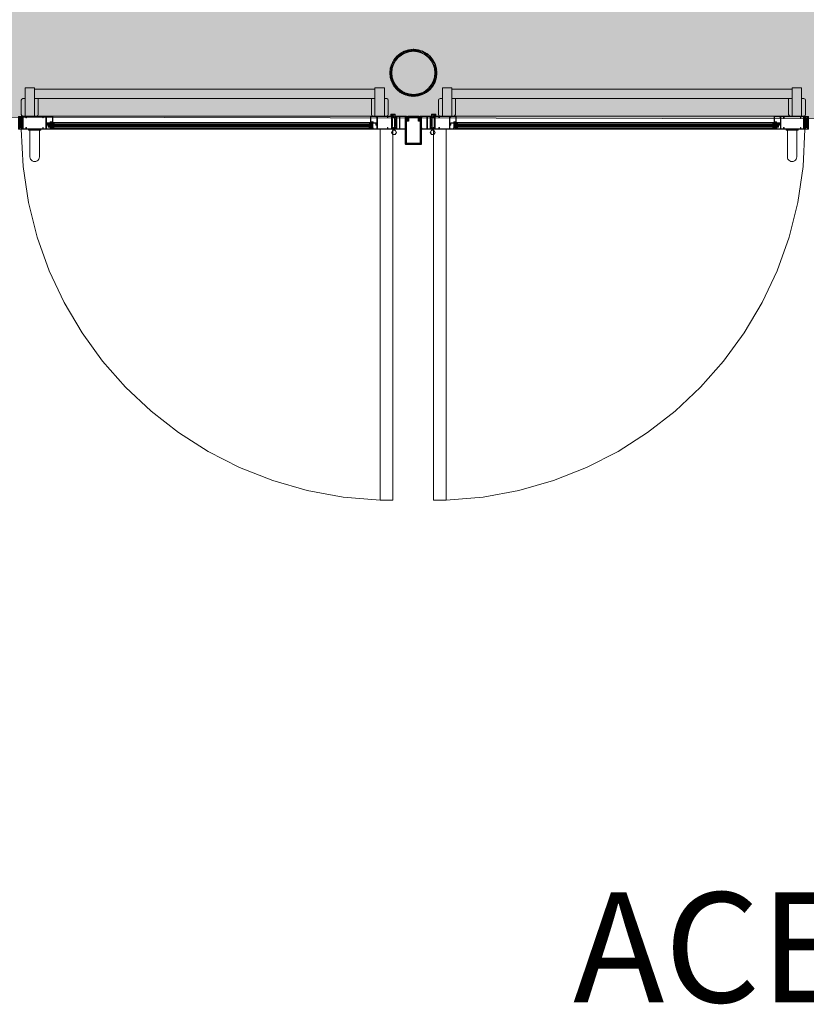
# Model space of a CAD drawing. Units: millimetres. Extents: x 902 to 1061, y 194 to 252.
# Drawn here: x 989 to 991, y 214 to 217 of the extents above; entities that cross this region are included whole.
import ezdxf
from ezdxf.xclip import XClip

# ---------------------------------------------------------------- set-up
doc = ezdxf.new("R2010")
doc.units = ezdxf.units.MM
doc.header["$LTSCALE"] = 7.5
doc.header["$XCLIPFRAME"] = 2
doc.linetypes.add('716TER$0$HIDDEN', pattern=[0.375, 0.25, -0.125])
for name, color, linetype, lineweight in [('ECN_ARQ_PORTAS', 1, 'Continuous', 13), ('ECN_INCÊNDIO_ROTA FUGA_ÁREA NÃO EDIFICANTE', 70, 'Continuous', 9), ('TEXTO', 2, 'Continuous', 9)]:
    doc.layers.add(name, color=color, linetype=linetype, lineweight=lineweight)
doc.styles.add('250-60', font='romans.shx', dxfattribs={"height": 0.28})

# ---------------------------------------------------------------- blocks, each defined once
blk = doc.blocks.new('716TER$0$FIT-SCHELLEGEL')
for p, q in [((0, 0), (0, -38)), ((0, 0), (1, 0)), ((1, 0), (1, -38)), ((1, -4), (13, -4)), ((1, -4.5), (13, -4.5)), ((1, -5), (13, -5)), ((1, -5.5), (13, -5.5)), ((1, -6), (13, -6)), ((1, -6.5), (13, -6.5)), ((1, -7), (13, -7)), ((1, -7.5), (13, -7.5)), ((1, -8), (13, -8)), ((1, -8.5), (13, -8.5)), ((1, -9), (13, -9)), ((1, -9.5), (13, -9.5)), ((1, -10), (13, -10)), ((1, -10.5), (13, -10.5)), ((1, -11), (13, -11)), ((1, -11.5), (13, -11.5)), ((1, -12), (13, -12)), ((1, -12.5), (13, -12.5)), ((1, -13), (13, -13)), ((1, -13.5), (13, -13.5)), ((1, -14), (13, -14)), ((1, -14.5), (13, -14.5)), ((1, -15), (13, -15)), ((1, -15.5), (13, -15.5)), ((1, -16), (13, -16)), ((1, -16.5), (13, -16.5)), ((1, -17), (13, -17)), ((1, -17.5), (13, -17.5)), ((1, -18), (13, -18)), ((1, -18.5), (13, -18.5)), ((1, -19), (13, -19)), ((1, -19.5), (13, -19.5)), ((1, -20), (13, -20)), ((1, -20.5), (13, -20.5)), ((1, -21), (13, -21)), ((1, -21.5), (13, -21.5)), ((1, -22), (13, -22)), ((1, -22.5), (13, -22.5)), ((1, -23), (13, -23)), ((1, -23.5), (13, -23.5)), ((1, -24), (13, -24)), ((1, -24.5), (13, -24.5)), ((1, -25), (13, -25)), ((1, -25.5), (13, -25.5)), ((1, -26), (13, -26)), ((1, -26.5), (13, -26.5)), ((1, -27), (13, -27)), ((1, -27.5), (13, -27.5)), ((1, -28), (13, -28)), ((1, -28.5), (13, -28.5)), ((1, -29), (13, -29)), ((1, -29.5), (13, -29.5)), ((1, -30), (13, -30)), ((1, -30.5), (13, -30.5)), ((1, -31), (13, -31)), ((0, -38), (1, -38)), ((1, -31.5), (13, -31.5)), ((1, -32), (13, -32)), ((1, -32.5), (13, -32.5)), ((1, -33), (13, -33)), ((1, -33.5), (13, -33.5)), ((1, -34), (13, -34)), ((1, -34), (13, -34))]:
    blk.add_line(p, q)
blk = doc.blocks.new('716TER$0$135091')
at = {"lineweight": -3}
for p, q in [((-24.9, 89.5), (-24.9, 0.3)), ((-24.9, 89.5), (-24.9, 89.5)), ((24.6, 90), (-24.4, 90)), ((-22.8, 16), (-22.8, 85.7)), ((-22.8, 85.7), (-22.8, 85.7)), ((-22.5, 86), (22.7, 86)), ((22.7, 86), (22.7, 86)), ((23, 85.7), (23, 16)), ((25.1, 0.3), (25.1, 89.5)), ((-24.6, 0), (-21.8, 0)), ((-15.9, 16), (-22.8, 16)), ((-22.1, 6), (-21.8, 6)), ((-21.8, 5), (-22.1, 5)), ((-21.6, 8), (-21.4, 8.3)), ((-21.6, 6.2), (-21.6, 8)), ((-21.6, 0.2), (-21.6, 4.8)), ((-21.4, 8.3), (-21.4, 12.5)), ((-18.4, 12.5), (-18.4, 8.3)), ((-18.4, 8.3), (-18.1, 8)), ((-18.1, 8), (-18.1, 6.2)), ((-18.1, 4.8), (-18.1, 0.2)), ((-18.1, 0), (18.1, 0)), ((-17.9, 0), (-18.1, 0)), ((-17.9, 6), (-17.6, 6)), ((-17.6, 5), (-17.9, 5)), ((-15.7, 5), (-15.7, 15.8)), ((14.8, 4), (-14.7, 4)), ((15.8, 15.8), (15.8, 5)), ((23, 16), (16, 16)), ((17.9, 6), (18.1, 6)), ((18.1, 5), (17.9, 5)), ((18.3, 0.2), (18.3, 4.8)), ((18.3, 8), (18.6, 8.3)), ((18.3, 6.2), (18.3, 8)), ((18.6, 8.3), (18.6, 12.5)), ((21.6, 12.5), (21.6, 8.3)), ((21.6, 8.3), (21.9, 8)), ((21.9, 8), (21.9, 6.2)), ((21.9, 4.8), (21.9, 0.2)), ((22.1, 6), (22.4, 6)), ((22.4, 5), (22.1, 5)), ((22.1, 0), (24.8, 0))]:
    blk.add_line(p, q, dxfattribs=at)
for centre, radius, start, end in [((-24.4, 89.5), 0.5, 90, 180), ((-22.5, 85.7), 0.3, 89.9999, 180), ((22.7, 85.7), 0.3, 359.9999, 90), ((24.6, 89.5), 0.5, 0, 90), ((-24.6, 0.3), 0.3, 180, 270), ((-22.1, 5.5), 0.5, 90, 270), ((-21.8, 6.2), 0.2, 270.0079, 0.0024), ((-21.8, 4.8), 0.2, 0, 90.0079), ((-21.8, 0.2), 0.2, 270, 0), ((-19.9, 12.5), 1.5, 359.999, 179.999), ((-17.9, 6.2), 0.2, 180.0024, 269.9921), ((-17.9, 4.8), 0.2, 89.9921, 180), ((-17.9, 0.2), 0.2, 180, 270.0119), ((-17.6, 5.5), 0.5, 270, 90), ((-15.9, 15.8), 0.2, 0, 90), ((-14.7, 5), 1, 180, 270), ((14.8, 5), 1, 270, 360), ((16, 15.8), 0.2, 90, 180), ((17.9, 5.5), 0.5, 90, 270), ((18.1, 0.2), 0.2, 270, 359.999), ((18.1, 6.2), 0.2, 270.0079, 0.0024), ((18.1, 4.8), 0.2, 359.999, 90.0079), ((20.1, 12.5), 1.5, 359.999, 179.999), ((22.1, 6.2), 0.2, 180.0024, 269.9921), ((22.1, 4.8), 0.2, 89.9921, 180), ((22.1, 0.2), 0.2, 180, 270), ((22.4, 5.5), 0.5, 270, 90), ((24.8, 0.3), 0.3, 270, 0)]:
    blk.add_arc(centre, radius, start, end, dxfattribs=at)
blk = doc.blocks.new('716TER$0$GUA-52094')
h = blk.add_hatch()
h.set_pattern_fill('ANSI37', color=256, scale=0.2, style=0)
h.set_pattern_definition([(45, (-266.7902, -139.48034), (-0.4490128, 0.4490128), []), (135, (-266.7902, -139.48034), (-0.4490128, -0.4490128), [])])
edge = h.paths.add_edge_path()
edge.add_arc((12.4, 1.4), 12.8, 195.7096, 226.1092)
edge.add_arc((23.7, -1.4), 21.2, 163.491, 197.5051, ccw=False)
edge.add_arc((4.3, -1), 5.66, 99.4533, 170.1349)
edge.add_line((-1.3, 0), (0, 0))
edge.add_line((0, 0), (0, -2))
blk.add_lwpolyline([(0, -2, 0.133426), (3.5, -7.8, -0.149514), (3.4, 4.6, 0.318572), (-1.3, 0), (0, 0), (0, -2)], format="xyb")
blk = doc.blocks.new('716TER$0$VIDRO6')
at = {"color": 4}
for p, q in [((0, 3), (1, 3)), ((0, -3), (0, 3)), ((1, -3), (1, 3)), ((0, -3), (1, -3))]:
    blk.add_line(p, q, dxfattribs=at)
for p, q in [((0, 2.1429), (1, 2.1429)), ((0, 1.2857), (1, 1.2857)), ((0, 0.4286), (1, 0.4286)), ((0, -0.4286), (1, -0.4286)), ((0, -1.2857), (1, -1.2857)), ((0, -2.1429), (1, -2.1429))]:
    blk.add_line(p, q)
blk = doc.blocks.new('716TER$0$VIDRO4')
at = {"color": 4}
for p, q in [((0, -2), (0, 2)), ((0, 2), (1, 2)), ((1, -2), (1, 2)), ((0, -2), (1, -2))]:
    blk.add_line(p, q, dxfattribs=at)
at = {"color": 9}
for p, q in [((0, 1.2), (1, 1.2)), ((0, 0.4), (1, 0.4)), ((0, -0.4), (1, -0.4)), ((0, -1.2), (1, -1.2))]:
    blk.add_line(p, q, dxfattribs=at)
blk = doc.blocks.new('716TER$0$42-004')
for points in [[(-1, -7), (-1, -6.3, -1), (0, -6.3), (0, -8.5), (-2.1, -8.5, 0.414214), (-2.4, -8.8), (-2.4, -19, 0.414214), (-1.4, -20), (8.6, -20, 0.414214), (8.9, -19.7), (8.9, -17.5, -0.414214), (9.4, -17), (12.9, -17), (12.9, -18.5), (10.6, -18.5), (10.6, -20), (36.9, -20), (35.9, -18.5), (36.9, -17), (37.9, -17), (37.9, -73), (32.7, -73), (31.7, -71.3), (36.2, -71.3), (36.2, -68.8), (31.3, -68.8), (31, -68.5), (30.7, -68.8), (30.4, -68.5), (30.1, -68.8), (29.8, -68.5), (29.5, -68.8), (29.2, -68.5), (28.9, -68.8), (28.6, -68.5), (28.3, -68.8), (28, -68.5), (27.7, -68.8), (27.4, -68.5), (27.1, -68.8), (26.8, -68.5), (26.5, -68.8), (26.2, -68.5), (25.9, -68.8), (25.6, -68.5), (25.3, -68.8), (25, -68.5), (24.7, -68.8), (24.4, -68.5), (24.1, -68.8), (23.8, -68.5), (23.5, -68.8), (23.2, -68.5), (22.9, -68.8), (22.6, -68.5), (22.3, -68.8), (22, -68.5), (21.7, -68.8), (21.4, -68.5), (21.1, -68.8), (20.8, -68.5), (20.5, -68.8), (20.2, -68.5), (19.9, -68.8), (19.6, -68.5), (19.3, -68.8), (19, -68.5), (18.7, -68.8), (17.2, -68.8), (16.9, -68.5), (16.6, -68.8), (15.1, -68.8), (14.8, -68.5), (14.5, -68.8), (14.2, -68.5), (13.9, -68.8), (13.6, -68.5), (13.3, -68.8), (13, -68.5), (12.7, -68.8), (12.4, -68.5), (12.1, -68.8), (11.8, -68.5), (11.5, -68.8), (11.2, -68.5), (10.9, -68.8), (10.6, -68.5), (10.3, -68.8), (10, -68.5), (9.7, -68.8), (9.4, -68.5), (9.1, -68.8), (8.8, -68.5), (8.5, -68.8), (8.2, -68.5), (7.9, -68.8), (7.6, -68.5), (7.3, -68.8), (7, -68.5), (6.7, -68.8), (6.4, -68.5), (6.1, -68.8), (5.8, -68.5), (5.5, -68.8), (5.2, -68.5), (4.9, -68.8), (4.6, -68.5), (4.3, -68.8), (4, -68.5), (3.7, -68.8), (3.4, -68.5), (3.1, -68.8), (2.8, -68.5), (2.5, -68.8), (-2.4, -68.8), (-2.4, -71.3), (2.1, -71.3), (1.1, -73), (-4.1, -73), (-4.1, 0), (0, 0), (0, -2.3, -1), (-1, -2.3), (-1, -1.5), (-2.5, -1.5), (-2.5, -7)], [(32.4, -55.4), (35.2, -55.4, -0.414214), (36.2, -56.4), (36.2, -65.8, -0.414214), (35.2, -66.8), (-1.4, -66.8, -0.414214), (-2.4, -65.8), (-2.4, -56.4, -0.414214), (-1.4, -55.4), (1.4, -55.4), (1.4, -53.7), (-2.4, -53.7), (-2.4, -21.7), (36.2, -21.7), (36.2, -53.7), (32.4, -53.7)]]:
    blk.add_lwpolyline(points, format="xyb", close=True)
blk = doc.blocks.new('716TER$0$PUX-THEMA')
for p, q in [((-34.3, 88.3), (-34.3, 3)), ((-4.3, 3), (-4.3, 88.3)), ((-38.6, 3), (0, 3)), ((-38.6, 0), (-38.6, 3)), ((-38.6, 0), (0, 0)), ((0, 0), (0, 3))]:
    blk.add_line(p, q)
blk.add_arc((-19.3, 88), 15, 358.8357, 181.1643)
blk = doc.blocks.new('716TER$0$FS-48600-4P')
for p, q in [((0, 2.5), (0, -2.5)), ((0.8, 2.5), (0, 2.5)), ((0.8, 2.5), (0.8, -2.5)), ((0.8, 1.7), (6, 1.7)), ((0.8, 1.1), (6, 1.1)), ((0.8, 0.6), (6, 0.6)), ((0, -2.5), (0.8, -2.5)), ((0.8, -0.6), (6, -0.6)), ((0.8, -1.1), (6, -1.1)), ((0.8, -1.7), (6, -1.7))]:
    blk.add_line(p, q)
at = {"color": 8}
blk.add_line((0.8, 0), (6, 0), dxfattribs=at)
blk = doc.blocks.new('716TER$0$42-032')
for p, q in [((-4.1, 0), (0, 0)), ((-4.1, -100), (-4.1, 0)), ((0, 0), (0, -2.3)), ((-2.5, -1.5), (-2.5, -7)), ((-1, -1.5), (-2.5, -1.5)), ((-2.5, -7), (-1, -7)), ((-2.4, -8.8), (-2.4, -19)), ((-2.4, -30.2), (-2.4, -21.7)), ((-2.4, -21.7), (36.2, -21.7)), ((1.4, -30.2), (-2.4, -30.2)), ((0, -8.5), (-2.1, -8.5)), ((-1.4, -20), (8.6, -20)), ((-1, -2.3), (-1, -1.5)), ((-1, -7), (-1, -6.3)), ((0, -6.3), (0, -8.5)), ((1.4, -31.9), (1.4, -30.2)), ((8.9, -19.7), (8.9, -17.5)), ((9.4, -17), (12.9, -17)), ((10.6, -18.5), (10.6, -20)), ((12.9, -18.5), (10.6, -18.5)), ((10.6, -20), (36.9, -20)), ((12.9, -17), (12.9, -18.5)), ((32.4, -30.2), (32.4, -31.9)), ((36.2, -30.2), (32.4, -30.2)), ((35.9, -18.5), (36.9, -17)), ((36.9, -20), (35.9, -18.5)), ((36.2, -21.7), (36.2, -30.2)), ((36.9, -17), (37.9, -17)), ((37.9, -17), (37.9, -100)), ((-2.4, -82.6), (-2.4, -32.9)), ((-1.4, -31.9), (1.4, -31.9)), ((32.4, -31.9), (35.2, -31.9)), ((36.2, -32.9), (36.2, -82.6)), ((1.4, -85.3), (-2.4, -85.3)), ((-2.4, -93.8), (-2.4, -85.3)), ((36.2, -93.8), (-2.4, -93.8)), ((-1.4, -83.6), (1.4, -83.6)), ((1.4, -83.6), (1.4, -85.3)), ((32.4, -83.6), (35.2, -83.6)), ((32.4, -85.3), (32.4, -83.6)), ((36.2, -85.3), (32.4, -85.3)), ((36.2, -85.3), (36.2, -93.8)), ((1.1, -100), (-4.1, -100)), ((2.5, -95.8), (-2.4, -95.8)), ((-2.4, -95.8), (-2.4, -98.3)), ((-2.4, -98.3), (2.1, -98.3)), ((2.1, -98.3), (1.1, -100)), ((2.8, -95.5), (2.5, -95.8)), ((3.1, -95.8), (2.8, -95.5)), ((3.4, -95.5), (3.1, -95.8)), ((3.7, -95.8), (3.4, -95.5)), ((4, -95.5), (3.7, -95.8)), ((4.3, -95.8), (4, -95.5)), ((4.6, -95.5), (4.3, -95.8)), ((4.9, -95.8), (4.6, -95.5)), ((5.2, -95.5), (4.9, -95.8)), ((5.5, -95.8), (5.2, -95.5)), ((5.8, -95.5), (5.5, -95.8)), ((6.1, -95.8), (5.8, -95.5)), ((6.4, -95.5), (6.1, -95.8)), ((6.7, -95.8), (6.4, -95.5)), ((7, -95.5), (6.7, -95.8)), ((7.3, -95.8), (7, -95.5)), ((7.6, -95.5), (7.3, -95.8)), ((7.9, -95.8), (7.6, -95.5)), ((8.2, -95.5), (7.9, -95.8)), ((8.5, -95.8), (8.2, -95.5)), ((8.8, -95.5), (8.5, -95.8)), ((9.1, -95.8), (8.8, -95.5)), ((9.4, -95.5), (9.1, -95.8)), ((9.7, -95.8), (9.4, -95.5)), ((10, -95.5), (9.7, -95.8)), ((10.3, -95.8), (10, -95.5)), ((10.6, -95.5), (10.3, -95.8)), ((10.9, -95.8), (10.6, -95.5)), ((11.2, -95.5), (10.9, -95.8)), ((11.5, -95.8), (11.2, -95.5)), ((11.8, -95.5), (11.5, -95.8)), ((12.1, -95.8), (11.8, -95.5)), ((12.4, -95.5), (12.1, -95.8)), ((12.7, -95.8), (12.4, -95.5)), ((13, -95.5), (12.7, -95.8)), ((13.3, -95.8), (13, -95.5)), ((13.6, -95.5), (13.3, -95.8)), ((13.9, -95.8), (13.6, -95.5)), ((14.2, -95.5), (13.9, -95.8)), ((14.5, -95.8), (14.2, -95.5)), ((14.8, -95.5), (14.5, -95.8)), ((15.1, -95.8), (14.8, -95.5)), ((16.6, -95.8), (15.1, -95.8)), ((16.9, -95.5), (16.6, -95.8)), ((17.2, -95.8), (16.9, -95.5)), ((18.7, -95.8), (17.2, -95.8)), ((19, -95.5), (18.7, -95.8)), ((19.3, -95.8), (19, -95.5)), ((19.6, -95.5), (19.3, -95.8)), ((19.9, -95.8), (19.6, -95.5)), ((20.2, -95.5), (19.9, -95.8)), ((20.5, -95.8), (20.2, -95.5)), ((20.8, -95.5), (20.5, -95.8)), ((21.1, -95.8), (20.8, -95.5)), ((21.4, -95.5), (21.1, -95.8)), ((21.7, -95.8), (21.4, -95.5)), ((22, -95.5), (21.7, -95.8)), ((22.3, -95.8), (22, -95.5)), ((22.6, -95.5), (22.3, -95.8)), ((22.9, -95.8), (22.6, -95.5)), ((23.2, -95.5), (22.9, -95.8)), ((23.5, -95.8), (23.2, -95.5)), ((23.8, -95.5), (23.5, -95.8)), ((24.1, -95.8), (23.8, -95.5)), ((24.4, -95.5), (24.1, -95.8)), ((24.7, -95.8), (24.4, -95.5)), ((25, -95.5), (24.7, -95.8)), ((25.3, -95.8), (25, -95.5)), ((25.6, -95.5), (25.3, -95.8)), ((25.9, -95.8), (25.6, -95.5)), ((26.2, -95.5), (25.9, -95.8)), ((26.5, -95.8), (26.2, -95.5)), ((26.8, -95.5), (26.5, -95.8)), ((27.1, -95.8), (26.8, -95.5)), ((27.4, -95.5), (27.1, -95.8)), ((27.7, -95.8), (27.4, -95.5)), ((28, -95.5), (27.7, -95.8)), ((28.3, -95.8), (28, -95.5)), ((28.6, -95.5), (28.3, -95.8)), ((28.9, -95.8), (28.6, -95.5)), ((29.2, -95.5), (28.9, -95.8)), ((29.5, -95.8), (29.2, -95.5)), ((29.8, -95.5), (29.5, -95.8)), ((30.1, -95.8), (29.8, -95.5)), ((30.4, -95.5), (30.1, -95.8)), ((30.7, -95.8), (30.4, -95.5)), ((31, -95.5), (30.7, -95.8)), ((31.3, -95.8), (31, -95.5)), ((36.2, -95.8), (31.3, -95.8)), ((32.7, -100), (31.7, -98.3)), ((31.7, -98.3), (36.2, -98.3)), ((37.9, -100), (32.7, -100)), ((36.2, -98.3), (36.2, -95.8))]:
    blk.add_line(p, q)
for centre, radius, start, end in [((-2.1, -8.8), 0.3, 90, 180), ((-1.4, -19), 1, 180, 270), ((-0.5, -2.3), 0.5, 180, 0), ((-0.5, -6.3), 0.501, 0, 180), ((8.6, -19.7), 0.3, 270, 360), ((9.4, -17.5), 0.5, 90, 180), ((-1.4, -32.9), 1, 90, 180), ((35.2, -32.9), 1, 360, 90), ((-1.4, -82.6), 1, 180, 270), ((35.2, -82.6), 1, 270, 0)]:
    blk.add_arc(centre, radius, start, end)
blk = doc.blocks.new('716TER$0$BG-037')
for p, q in [((-24, 19.7), (-26.2, 19.7)), ((-26.2, 19.7), (-26.2, 18.8)), ((-26.2, 18.8), (-24.9, 18.8)), ((-24.9, 18.8), (-24.9, 18.5)), ((-24, 19.7), (-24, 18.8)), ((-22.1, 15.7), (-22.1, 6)), ((-22.1, 2), (-22.1, 0)), ((-22.1, 0), (0, 0)), ((-21.1, 8), (-21.1, 15.8)), ((-18.5, 8), (-21.1, 8)), ((-21.1, 7), (-19.5, 7)), ((-21.1, 6), (-21.1, 7)), ((-21.1, 1), (-21.1, 2)), ((-19.5, 1), (-21.1, 1)), ((-19.5, 7), (-19.5, 1)), ((-18.5, 1), (-18.5, 8)), ((-1, 1), (-18.5, 1)), ((-2.6, 19.7), (-3.4, 18.5)), ((-3.4, 18.5), (-1, 14.8)), ((-1.4, 19.7), (-2.6, 19.7)), ((-2.2, 18.5), (-1.4, 19.7)), ((-1.1, 16.8), (-2.2, 18.5)), ((0, 16.8), (-1.1, 16.8)), ((-1, 16.8), (0, 16.8)), ((-1, 14.8), (-1, 1)), ((0, 0), (0, 16.8))]:
    blk.add_line(p, q)
for centre, radius, start, end in [((-22.9, 18.7), 2, 180, 270), ((-23, 18.8), 1, 180, 266.2248), ((-23.1, 15.7), 1, 0, 90), ((-23.1, 15.8), 2, 0, 89.0491), ((-21.6, 6), 0.5, 180, 0), ((-21.6, 2), 0.5, 0, 180)]:
    blk.add_arc(centre, radius, start, end)
blk = doc.blocks.new('716TER$0$DOB-333')
at = {"linetype": 'ByBlock'}
for p, q in [((1.8, 56.9), (-2.2, 49.9)), ((-2.2, 49.9), (1.8, 43)), ((0, 38), (1.8, 38)), ((0, 38), (0, 30.4)), ((9.8, 56.9), (1.8, 56.9)), ((9.8, 43), (1.8, 43)), ((1.8, 38), (1.8, 32.9)), ((1.8, 32.9), (4.3, 34.4)), ((4.3, 34.4), (4.3, 41)), ((7.3, 41), (7.3, 0)), ((9.8, 32.9), (7.3, 34.4)), ((13.8, 49.9), (9.8, 56.9)), ((13.8, 49.9), (9.8, 43)), ((9.8, 38), (11.6, 38)), ((9.8, 32.9), (9.8, 38)), ((11.6, 38), (11.6, 30.4)), ((0, 30.4), (1, 29.4)), ((0, 7.6), (1, 8.6)), ((0, 0), (0, 7.6)), ((1.8, 0), (0, 0)), ((1, 8.6), (1, 29.4)), ((1.8, 5.1), (1.8, 0)), ((1.8, 5.1), (4.3, 3.6)), ((4.3, 0), (4.3, 3.6)), ((4.3, 0), (7.3, 1.7)), ((5.8, 0.9), (7.3, 0)), ((9.8, 5.1), (7.3, 3.6)), ((9.8, 0), (9.8, 5.1)), ((9.8, 0), (11.6, 0)), ((11.6, 30.4), (10.6, 29.4)), ((10.6, 8.6), (10.6, 29.4)), ((10.6, 8.6), (11.6, 7.6)), ((11.6, 0), (11.6, 7.6))]:
    blk.add_line(p, q, dxfattribs=at)
blk.add_circle((5.8, 49.9), 6.46, dxfattribs=at)
for centre, start, end in [((2.3, 41), 360, 90), ((9.3, 41), 90, 180)]:
    blk.add_arc(centre, 2, start, end, dxfattribs=at)
blk = doc.blocks.new('716TER$0$42-012')
for p, q in [((0, 0), (-5, 0)), ((0, -1.5), (0, 0)), ((32, 0), (32, -1.5)), ((37, 0), (32, 0)), ((37, -34.4), (37, 0)), ((-5, 0), (-5, -32.9)), ((-3.5, -17.1), (-3.5, -2.5)), ((-3.5, -28.1), (-3.5, -19.6)), ((-3.5, -19.6), (35.5, -19.6)), ((35.5, -28.1), (-3.5, -28.1)), ((-3.5, -32.2), (-3.5, -30.9)), ((-2.7, -30.1), (34.7, -30.1)), ((-2.5, -1.5), (0, -1.5)), ((34.5, -18.1), (-2.5, -18.1)), ((32, -1.5), (34.5, -1.5)), ((35.5, -2.5), (35.5, -17.1)), ((35.5, -19.6), (35.5, -28.1)), ((35.5, -30.9), (35.5, -32.2)), ((-10.6, -32.9), (-10.6, -46.4)), ((-5, -32.9), (-10.6, -32.9)), ((-10.6, -46.4), (-6.5, -46.4)), ((-9.1, -37.9), (-9.1, -34.9)), ((-9.1, -39.7), (-7.5, -39.7)), ((-9.1, -45.2), (-9.1, -39.7)), ((-7.5, -45.2), (-9.1, -45.2)), ((-8.6, -34.4), (0.3, -34.4)), ((-6.5, -38.4), (-8.6, -38.4)), ((-7.5, -39.7), (-7.5, -40.4)), ((-7.5, -44.4), (-7.5, -45.2)), ((-6.5, -40.4), (-6.5, -38.4)), ((-6.5, -46.4), (-6.5, -44.4)), ((1.2, -32.9), (-2.7, -32.9)), ((0.3, -34.4), (1.2, -32.9)), ((30.8, -32.9), (31.7, -34.4)), ((34.7, -32.9), (30.8, -32.9)), ((31.7, -34.4), (37, -34.4))]:
    blk.add_line(p, q)
for centre, radius, start, end in [((-2.5, -2.5), 1, 90, 180), ((-2.5, -17.1), 1, 180, 270), ((-2.7, -30.9), 0.75, 89.9999, 180), ((34.5, -2.5), 1, 0, 90), ((34.5, -17.1), 1, 270, 0), ((34.7, -30.9), 0.75, 0, 90), ((-8.6, -34.9), 0.5, 90, 180), ((-8.6, -37.9), 0.5, 180, 270), ((-7, -40.4), 0.5, 180, 0), ((-7, -44.4), 0.5, 0, 180), ((-2.7, -32.2), 0.75, 180, 270), ((34.7, -32.2), 0.75, 270, 0)]:
    blk.add_arc(centre, radius, start, end)

msp = doc.modelspace()

# ---------------------------------------------------------------- hatches: boundary and pattern name
at = {"layer": 'ECN_ARQ_PORTAS'}
h = msp.add_hatch(dxfattribs=at)
h.set_pattern_fill('ANSI32', color=3, scale=0.015, style=0)
h.set_pattern_definition([(135, (991.4155174, 216.311258), (0.003977476, 0.003977476), []), (135, (991.412866, 216.311258), (0.003977476, 0.003977476), [])])
edge = h.paths.add_edge_path(flags=17)
edge.add_arc((990.075, 217.2741), 0.0686, 0, 360)
edge = h.paths.add_edge_path()
edge.add_arc((990.075, 217.2741), 0.075, 0, 360)
at = {"layer": 'ECN_INCÊNDIO_ROTA FUGA_ÁREA NÃO EDIFICANTE', "transparency": 33554534}
h = msp.add_hatch(color=256, dxfattribs=at)
h.dxf.hatch_style = 1
h.paths.add_polyline_path([(937.575, 228.0592), (932.415, 228.0592), (932.415, 230.6242), (929.805, 230.6242), (929.805, 228.0592), (915.65, 228.0592), (915.65, 230.0592), (911.235, 230.0592), (911.235, 230.6242), (905.1662, 230.6139), (905.4012, 219.0479), (908.7416, 219.1179), (908.7618, 217.3407), (923.616, 217.3407), (923.616, 218.2192), (961.5343, 218.2192), (961.5343, 217.1142), (973.505, 217.1142), (973.505, 220.8442), (986.645, 220.8442), (986.645, 217.1371), (998.6142, 217.1142), (998.6142, 218.2192), (1036.533, 218.2192), (1036.533, 217.143), (1053.9406, 217.143), (1053.9406, 218.5356), (1054.8106, 218.5356), (1054.8106, 230.4117), (1044.5, 230.4117), (1044.5, 228.1992), (1030.445, 228.1992), (1030.445, 230.2742), (1027.4715, 230.2742), (1027.4715, 228.1992), (1022.575, 228.1992), (1022.575, 230.6042), (1023.555, 230.6041), (1023.555, 231.6143), (1022.575, 231.6143), (1022.5775, 245.8794), (1012.5775, 245.8794), (1012.5763, 238.0041), (1012.575, 238.0042), (1012.575, 236.0042), (1012.576, 236.0042), (1012.575, 229.1992), (982.0754, 229.1992), (982.0754, 231.5957), (982.575, 231.5957), (982.575, 233.6957), (982.0754, 233.6957), (982.075, 245.8044), (978.075, 245.8044), (978.0754, 233.6957), (977.575, 233.6957), (977.5766, 231.5956), (978.0754, 231.5957), (978.0754, 230.5742), (978.0754, 229.1992), (947.575, 229.1992), (947.575, 236.0792), (947.575, 238.0792), (947.575, 245.8041), (937.575, 245.8041), (937.575, 238.5142), (937.575, 236.5142), (937.575, 232.0143), (936.595, 232.0143), (936.595, 231.0042), (937.575, 231.0042)])
h.paths.add_polyline_path([(936.595, 226.0592), (936.595, 223.5142), (920.9426, 223.5142), (920.9426, 226.0592)], flags=16)
h.paths.add_polyline_path([(948.385, 226.1992), (960.885, 226.1992), (960.885, 225.2192), (948.385, 225.2192)], flags=16)
h.paths.add_polyline_path([(999.2649, 226.1992), (1011.6056, 226.1992), (1011.6056, 225.2192), (999.265, 225.2192)], flags=16)
h.paths.add_polyline_path([(1023.555, 226.1992), (1039.2074, 226.1992), (1039.2074, 223.5142), (1023.555, 223.5142)], flags=16)

# ---------------------------------------------------------------- linework, layer by layer
at = {"layer": 'ECN_ARQ_PORTAS'}
for p, q in [((988.8699, 217.2265), (988.8399, 217.2265)), ((988.8399, 217.2265), (988.8399, 217.1365)), ((988.8699, 217.2265), (988.8699, 217.1365)), ((989.9528, 217.2222), (988.8699, 217.2222)), ((989.9528, 217.2265), (989.9528, 217.1365)), ((989.9528, 217.2265), (989.9828, 217.2265)), ((989.9828, 217.2265), (989.9828, 217.1365)), ((990.1971, 217.2265), (990.1671, 217.2265)), ((990.1671, 217.2265), (990.1671, 217.1365)), ((990.1971, 217.2265), (990.1971, 217.1365)), ((990.1971, 217.2222), (991.28, 217.2222)), ((991.28, 217.2265), (991.31, 217.2265)), ((991.28, 217.2265), (991.28, 217.1365)), ((991.31, 217.2265), (991.31, 217.1365)), ((988.8275, 217.1872), (988.8275, 217.1415)), ((988.8325, 217.1922), (988.8399, 217.1922)), ((988.8699, 217.1922), (989.9528, 217.1922)), ((988.8815, 217.1922), (988.8815, 217.1415)), ((989.9412, 217.1922), (989.9412, 217.1415)), ((989.9902, 217.1922), (989.9828, 217.1922)), ((989.9952, 217.1872), (989.9952, 217.1415)), ((990.1547, 217.1872), (990.1547, 217.1415)), ((990.1597, 217.1922), (990.1671, 217.1922)), ((991.28, 217.1922), (990.1971, 217.1922)), ((990.2087, 217.1922), (990.2087, 217.1415)), ((991.2685, 217.1922), (991.2685, 217.1415)), ((991.3175, 217.1922), (991.31, 217.1922)), ((991.3225, 217.1872), (991.3225, 217.1415)), ((988.8765, 217.1365), (988.8325, 217.1365)), ((988.9275, 217.1365), (989.9412, 217.1365)), ((989.9462, 217.1365), (989.9902, 217.1365)), ((990.2037, 217.1365), (990.1597, 217.1365)), ((991.2225, 217.1365), (990.2087, 217.1365)), ((991.2735, 217.1365), (991.3175, 217.1365)), ((989.9412, 217.1157), (988.9275, 217.1157)), ((989.9412, 217.0974), (988.9275, 217.0974)), ((988.9275, 217.0945), (989.9412, 217.0945)), ((990.2087, 217.1157), (991.2225, 217.1157)), ((990.2087, 217.0974), (991.2225, 217.0974)), ((991.2225, 217.0945), (990.2087, 217.0945))]:
    msp.add_line(p, q, dxfattribs=at)
at = {"layer": 'ECN_ARQ_PORTAS', "color": 1, "linetype": '716TER$0$HIDDEN'}
for p, q in [((989.9692, 217.0945), (989.9692, 215.9135)), ((990.0092, 217.0945), (990.0092, 215.9135)), ((990.139, 217.0945), (990.139, 215.9135)), ((990.179, 217.0945), (990.179, 215.9135)), ((989.9692, 215.9135), (990.0092, 215.9135)), ((990.179, 215.9135), (990.139, 215.9135))]:
    msp.add_line(p, q, dxfattribs=at)
at = {"layer": 'ECN_ARQ_PORTAS', "color": 3}
for radius in [0.075, 0.0686]:
    msp.add_circle((990.075, 217.2741), radius, dxfattribs=at)
at = {"layer": 'ECN_ARQ_PORTAS'}
for centre, start, end in [((988.8325, 217.1872), 90, 180), ((989.9902, 217.1872), 0, 90), ((990.1597, 217.1872), 90, 180), ((991.3175, 217.1872), 0, 90), ((988.8325, 217.1415), 180, 270), ((988.8765, 217.1415), 270, 0), ((989.9462, 217.1415), 180, 270), ((989.9902, 217.1415), 270, 0), ((990.1597, 217.1415), 180, 270), ((990.2037, 217.1415), 270, 0), ((991.2735, 217.1415), 180, 270), ((991.3175, 217.1415), 270, 0)]:
    msp.add_arc(centre, 0.005, start, end, dxfattribs=at)
at = {"layer": 'ECN_ARQ_PORTAS', "color": 1, "linetype": '716TER$0$HIDDEN'}
for centre, start, end in [((990.0092, 217.0945), 179.9994, 268.0603), ((990.139, 217.0945), 271.9397, 0.0006)]:
    msp.add_arc(centre, 1.1818, start, end, dxfattribs=at)
at = {"layer": 'ECN_INCÊNDIO_ROTA FUGA_ÁREA NÃO EDIFICANTE', "linetype": 'ByBlock', "ltscale": 3}
msp.add_lwpolyline([(1036.533, 218.2192), (998.6142, 218.2192), (998.6142, 217.1142), (986.645, 217.1371), (986.645, 220.8442), (973.505, 220.8442)], dxfattribs=at)

# ---------------------------------------------------------------- block references
at = {"layer": 'ECN_ARQ_PORTAS'}
ref = msp.add_blockref('716TER$0$FIT-SCHELLEGEL', (988.8188, 217.0965), dxfattribs=dict(at, xscale=-0.0010000000002037, yscale=0.0009999999999764, zscale=0.0009999999999764, rotation=180))
XClip(ref).set_block_clipping_path([(-0.537406278, -38.299), (8.661593722, 2)])
ref = msp.add_blockref('716TER$0$FIT-SCHELLEGEL', (988.8311, 217.0965), dxfattribs=dict(at, xscale=0.0010000000002037, yscale=0.0010000000002037, zscale=0.0010000000002037, rotation=180))
XClip(ref).set_block_clipping_path([(-0.537406278, -38.299), (8.661593722, 2)])
for name, p, xscale, yscale, zscale, rotation in [('716TER$0$42-032', (988.9275, 217.0986), -0.0009999999999764, 0.0009999999999764, 0.0009999999999764, 270), ('716TER$0$BG-037', (988.9275, 217.1365), 0.0009999999999764, 0.0009999999999764, 0.0009999999999764, 90), ('716TER$0$BG-037', (989.9386, 217.1365), -0.0009999999999764, 0.0009999999999764, 0.0009999999999764, 270), ('716TER$0$42-004', (989.9386, 217.0986), 0.0009999999999764, 0.0009999999999764, 0.0009999999999764, 90), ('716TER$0$42-012', (990.05, 217.1315), 0.0009999999999764, 0.0009999999999764, 0.0009999999999764, 269.9999999999999), ('716TER$0$FS-48600-4P', (990.0075, 217.1406), 0.0009999999999764, 0.0009999999999764, 0.0009999999999764, 269.9999999999999), ('716TER$0$DOB-333', (990.0077, 217.1346), -0.0010000000002037, 0.0009999999999764, 0.0009999999999764, 180), ('716TER$0$135091', (990.0749, 217.1365), -0.0010000000002037, 0.0009999999999764, 0.0009999999999764, 180), ('716TER$0$42-012', (990.1, 217.1315), -0.0009999999999764, 0.0009999999999764, 0.0009999999999764, 90), ('716TER$0$DOB-333', (990.1422, 217.1346), 0.0010000000002037, 0.0010000000002037, 0.0010000000002037, 180), ('716TER$0$42-004', (990.2114, 217.0986), -0.0009999999999764, 0.0009999999999764, 0.0009999999999764, 270), ('716TER$0$FS-48600-4P', (990.1424, 217.1406), -0.0009999999999764, 0.0009999999999764, 0.0009999999999764, 90), ('716TER$0$BG-037', (990.2114, 217.1365), 0.0009999999999764, 0.0009999999999764, 0.0009999999999764, 90), ('716TER$0$42-032', (991.2225, 217.0986), 0.0009999999999764, 0.0009999999999764, 0.0009999999999764, 90), ('716TER$0$BG-037', (991.2225, 217.1365), -0.0009999999999764, 0.0009999999999764, 0.0009999999999764, 270), ('716TER$0$PUX-THEMA', (988.8509, 217.0945), 0.0010000000002037, 0.0010000000002037, 0.0010000000002037, 180), ('716TER$0$GUA-52094', (988.9275, 217.1145), 0.0009999999999759, 0.0009999999999759, 0.0009999999999759, 269.2804363514571), ('716TER$0$GUA-52094', (988.9275, 217.0986), -0.0009999999999759, 0.0009999999999764, 0.0009999999999764, 270.7195636485426), ('716TER$0$GUA-52094', (989.9386, 217.1145), -0.0009999999999759, 0.0009999999999764, 0.0009999999999764, 90.71956364854279), ('716TER$0$GUA-52094', (989.9386, 217.0986), 0.0009999999999759, 0.0009999999999759, 0.0009999999999759, 89.28043635145717), ('716TER$0$GUA-52094', (990.2114, 217.1145), 0.0009999999999759, 0.0009999999999759, 0.0009999999999759, 269.2804363514571), ('716TER$0$GUA-52094', (990.2114, 217.0986), -0.0009999999999759, 0.0009999999999764, 0.0009999999999764, 270.7195636485426), ('716TER$0$GUA-52094', (991.2225, 217.1145), -0.0009999999999759, 0.0009999999999764, 0.0009999999999764, 90.71956364854279), ('716TER$0$GUA-52094', (991.2225, 217.0986), 0.0009999999999759, 0.0009999999999759, 0.0009999999999759, 89.28043635145717), ('716TER$0$PUX-THEMA', (991.299, 217.0945), -0.0010000000002037, 0.0009999999999764, 0.0009999999999764, 180)]:
    msp.add_blockref(name, p, dxfattribs=dict(at, xscale=xscale, yscale=yscale, zscale=zscale, rotation=rotation))
ref = msp.add_blockref('716TER$0$FIT-SCHELLEGEL', (991.3188, 217.0965), dxfattribs=dict(at, xscale=-0.0010000000002037, yscale=0.0009999999999764, zscale=0.0009999999999764, rotation=180))
XClip(ref).set_block_clipping_path([(-0.537406278, -38.299), (8.661593722, 2)])
ref = msp.add_blockref('716TER$0$FIT-SCHELLEGEL', (991.3311, 217.0965), dxfattribs=dict(at, xscale=0.0010000000002037, yscale=0.0010000000002037, zscale=0.0010000000002037, rotation=180))
XClip(ref).set_block_clipping_path([(-0.537406278, -38.299), (8.661593722, 2)])
at = {"layer": 'ECN_ARQ_PORTAS', "yscale": 0.0009999999999764}
for name, p, xscale, zscale in [('716TER$0$VIDRO6', (989.9462, 217.1085), -1.032752000035543, 0.071490141306999), ('716TER$0$VIDRO4', (989.9462, 217.1035), -1.032752000035543, 0.0727861320855205), ('716TER$0$VIDRO6', (990.2037, 217.1085), 1.032752000035543, 0.071490141306999), ('716TER$0$VIDRO4', (990.2037, 217.1035), 1.032752000035543, 0.0727861320855205)]:
    msp.add_blockref(name, p, dxfattribs=dict(at, xscale=xscale, zscale=zscale))

# ---------------------------------------------------------------- texts
at = {"layer": 'TEXTO', "insert": (992.5456, 214.4444), "char_height": 0.35, "width": 6.750108, "attachment_point": 5, "style": '250-60'}
msp.add_mtext('ACESSO PÚBLICO', dxfattribs=at)

doc.saveas('drawing.dxf')
